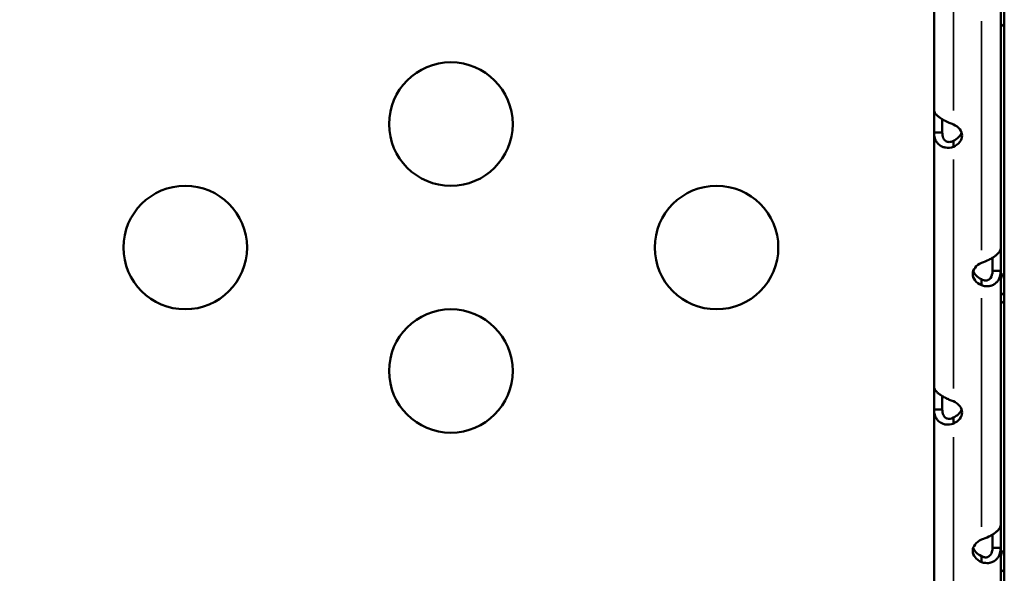
# Model space of a CAD drawing. Units: millimetres. Extents: x 0 to 17494, y 0 to 25265.
# Drawn here: x 5414 to 5653, y 12299 to 12434 of the extents above; entities that cross this region are included whole.
import ezdxf

# ---------------------------------------------------------------- set-up
doc = ezdxf.new("R2010")
doc.units = ezdxf.units.MM
doc.layers.add('MD_Visible', color=7, linetype='Continuous', lineweight=50)
doc.layers.add('MD_Visible Narrow', color=7, linetype='Continuous', lineweight=35)
doc.styles.get("Standard").update_dxf_attribs({"font": 'arial.ttf'})
doc.dimstyles.new('OLCU', dxfattribs={"dimtxt": 300, "dimasz": 150, "dimexe": 0.18, "dimexo": 0.0625, "dimgap": 50, "dimtad": 1, "dimdec": 0, "dimlfac": 0.1, "dimrnd": 5, "dimzin": 0, "dimdsep": 46, "dimtxsty": 'Standard', "dimcen": 0.09, "dimse1": 1, "dimse2": 1, "dimadec": 0, "dimazin": 0, "dimtfac": 1, "dimtdec": 0, "dimtofl": 0, "dimtmove": 0, "dimatfit": 3, "dimfxl": 1, "dimtolj": 1, "dimtzin": 0, "dimarcsym": 0})

# ---------------------------------------------------------------- blocks, each defined once
blk = doc.blocks.new('CustomObjectsInViewport4_0')
at = {"layer": 'MD_Visible', "extrusion": (0, 1, 0)}
for p, q in [((5635.64, 12411.86), (5635.64, 12476.4)), ((5652.69, 11710.65), (5652.69, 12474.89)), ((5651.83, 12440.01), (5651.83, 12378.23)), ((5635.64, 12344.59), (5635.64, 12406.38)), ((5635.64, 12406.38), (5637.42, 12406.38)), ((5637.42, 12406.38), (5637.64, 12406.38)), ((5640.34, 12404.08), (5640.34, 12404.39)), ((5640.34, 12402.91), (5640.34, 12404.08)), ((5651.83, 12378.23), (5651.83, 12372.75)), ((5649.83, 12375.97), (5649.83, 12372.75)), ((5650.24, 12372.75), (5649.83, 12372.75)), ((5651.83, 12372.75), (5650.24, 12372.75)), ((5651.83, 12372.75), (5651.83, 12310.96)), ((5647.13, 12370.59), (5647.13, 12370.75)), ((5647.13, 12369.27), (5647.13, 12370.59)), ((5635.64, 12283.74), (5635.64, 12339.12)), ((5635.64, 12339.12), (5637.42, 12339.12)), ((5637.42, 12339.12), (5637.64, 12339.12)), ((5640.34, 12336.82), (5640.34, 12337.12)), ((5640.34, 12335.64), (5640.34, 12336.82)), ((5650.24, 12305.49), (5649.83, 12305.49)), ((5651.83, 12305.49), (5650.24, 12305.49)), ((5651.83, 12305.49), (5651.83, 12243.7)), ((5647.13, 12303.33), (5647.13, 12303.49)), ((5647.13, 12302.01), (5647.13, 12303.33))]:
    blk.add_line(p, q, dxfattribs=at)
at = {"layer": 'MD_Visible', "extrusion": (1.22465e-16, 0, -1)}
for centre in [(-5518.33, 12408.45), (-5453.83, 12378.45), (-5582.83, 12378.45), (-5518.33, 12348.45)]:
    blk.add_circle(centre, 15, dxfattribs=at)
for centre, major_axis, ratio, start_param, end_param in [((5635.64, 12406.97), (0, 5), 0, 4.595172, 6.070673), ((5637.64, 12406.97), (0, 5), 0, 4.595172, 5.269846), ((5650.03, 12372.01), (-5, 0), 0.672625, 5.332585, 7.233786)]:
    blk.add_ellipse(centre, major_axis=major_axis, ratio=ratio, start_param=start_param, end_param=end_param, dxfattribs=at)
at = {"layer": 'MD_Visible', "extrusion": (1.22465e-16, 4.59177e-41, -1)}
for centre, major_axis, ratio, start_param, end_param in [((5637.43, 12405.64), (-5, 0), 0.672625, 2.190992, 4.092193), ((5650.03, 12373.49), (-5, 0), 0.672625, 5.332585, 6.061342), ((5635.64, 12339.71), (0, 5), 0, 4.594913, 6.070414), ((5637.43, 12338.38), (-5, 0), 0.672625, 2.190992, 4.092193), ((5637.43, 12339.86), (-5, 0), 0.672625, 3.363436, 4.092193), ((5650.03, 12304.75), (-5, 0), 0.672625, 5.332585, 7.233786)]:
    blk.add_ellipse(centre, major_axis=major_axis, ratio=ratio, start_param=start_param, end_param=end_param, dxfattribs=at)
at = {"layer": 'MD_Visible', "extrusion": (1.22465e-16, -4.59177e-41, -1)}
for centre, major_axis, ratio, start_param, end_param in [((5637.43, 12407.12), (-5, 0), 0.672625, 3.363436, 4.092193), ((5637.64, 12339.71), (0, 5), 0, 4.594913, 5.269587), ((5650.03, 12306.23), (-5, 0), 0.672625, 5.332585, 6.061342)]:
    blk.add_ellipse(centre, major_axis=major_axis, ratio=ratio, start_param=start_param, end_param=end_param, dxfattribs=at)
at = {"layer": 'MD_Visible'}
for centre, start_param, end_param in [((5651.83, 12306.08), 0.212436, 1.687937), ((5649.83, 12306.08), 1.016647, 1.688231)]:
    blk.add_ellipse(centre, major_axis=(0, 5), ratio=0, start_param=start_param, end_param=end_param, dxfattribs=at)
for points, knots in [([(5652.69, 12432.77), (5652.66, 12432.75), (5652.64, 12432.73), (5652.46, 12432.6), (5652.32, 12432.49), (5652.14, 12432.34), (5652.09, 12432.3), (5651.97, 12432.18), (5651.92, 12432.12), (5651.85, 12432), (5651.83, 12431.94), (5651.83, 12431.9)], [-0.2440408, -0.2440408, -0.2440408, -0.2440408, -0.2347214, -0.2347214, -0.1649296, -0.1649296, -0.1281918, -0.1281918, -0.0677501, -0.0677501, 0, 0, 0, 0]), ([(5635.64, 12411.86), (5635.64, 12411.58), (5635.78, 12411.27), (5636.14, 12410.8), (5636.29, 12410.64), (5636.54, 12410.41), (5636.63, 12410.33), (5636.77, 12410.21), (5636.82, 12410.17), (5636.89, 12410.12), (5636.92, 12410.1), (5636.96, 12410.07), (5636.97, 12410.06), (5636.99, 12410.04), (5637, 12410.04), (5637.01, 12410.03), (5637.01, 12410.03), (5637.02, 12410.02), (5637.28, 12409.83), (5637.56, 12409.66), (5637.98, 12409.42), (5638.12, 12409.34), (5638.33, 12409.23), (5638.4, 12409.2), (5638.51, 12409.14), (5638.54, 12409.12), (5638.6, 12409.1), (5638.61, 12409.09), (5638.64, 12409.08), (5638.65, 12409.07), (5638.67, 12409.06), (5638.67, 12409.06), (5638.68, 12409.06), (5638.84, 12408.98), (5639.06, 12408.87), (5639.61, 12408.63), (5639.95, 12408.5), (5640.34, 12408.38)], [0, 0, 0, 0, 0.25, 0.25, 0.375, 0.375, 0.4375, 0.4375, 0.46875, 0.46875, 0.484375, 0.484375, 0.492188, 0.492188, 0.496094, 0.498047, 0.498047, 0.5, 0.5, 0.625, 0.625, 0.6875, 0.6875, 0.71875, 0.71875, 0.734375, 0.734375, 0.742188, 0.742188, 0.746094, 0.748047, 0.748047, 0.75, 0.75, 0.875, 0.875, 1, 1, 1, 1]), ([(5640.34, 12402.91), (5639.69, 12402.7), (5639.06, 12402.64), (5638.21, 12402.76), (5637.94, 12402.83), (5637.57, 12402.97), (5637.45, 12403.03), (5637.28, 12403.12), (5637.22, 12403.16), (5637.14, 12403.21), (5637.12, 12403.23), (5637.08, 12403.25), (5637.06, 12403.26), (5637.04, 12403.28), (5637.03, 12403.28), (5637.02, 12403.29), (5637.02, 12403.3), (5637.02, 12403.3), (5636.75, 12403.49), (5636.54, 12403.71), (5636.27, 12404.07), (5636.19, 12404.19), (5636.09, 12404.38), (5636.06, 12404.44), (5636.01, 12404.54), (5636, 12404.57), (5635.98, 12404.62), (5635.97, 12404.64), (5635.96, 12404.66), (5635.95, 12404.67), (5635.95, 12404.69), (5635.94, 12404.7), (5635.94, 12404.7), (5635.88, 12404.86), (5635.81, 12405.07), (5635.69, 12405.63), (5635.64, 12405.98), (5635.64, 12406.38)], [0, 0, 0, 0, 0.25, 0.25, 0.375, 0.375, 0.4375, 0.4375, 0.46875, 0.46875, 0.484375, 0.484375, 0.4921875, 0.4921875, 0.4960938, 0.4980469, 0.4980469, 0.5, 0.5, 0.625, 0.625, 0.6875, 0.6875, 0.71875, 0.71875, 0.734375, 0.734375, 0.7421875, 0.7421875, 0.7460938, 0.7480469, 0.7480469, 0.75, 0.75, 0.875, 0.875, 1, 1, 1, 1]), ([(5640.34, 12404.39), (5639.97, 12404.18), (5639.6, 12404.08), (5639.28, 12404.08), (5639.12, 12404.08), (5638.96, 12404.1), (5638.82, 12404.15), (5638.75, 12404.17), (5638.68, 12404.2), (5638.61, 12404.23), (5638.58, 12404.25), (5638.55, 12404.27), (5638.52, 12404.28), (5638.5, 12404.29), (5638.49, 12404.3), (5638.47, 12404.31), (5638.47, 12404.32), (5638.46, 12404.32), (5638.45, 12404.33), (5638.45, 12404.33), (5638.44, 12404.34), (5638.44, 12404.34), (5638.44, 12404.34), (5638.43, 12404.34), (5638.43, 12404.35), (5638.28, 12404.45), (5638.16, 12404.59), (5638.05, 12404.73), (5638, 12404.81), (5637.96, 12404.89), (5637.92, 12404.97), (5637.9, 12405.01), (5637.88, 12405.05), (5637.86, 12405.09), (5637.85, 12405.12), (5637.84, 12405.14), (5637.84, 12405.16), (5637.83, 12405.17), (5637.83, 12405.18), (5637.82, 12405.19), (5637.82, 12405.2), (5637.82, 12405.2), (5637.82, 12405.21), (5637.82, 12405.21), (5637.81, 12405.22), (5637.81, 12405.23), (5637.78, 12405.33), (5637.74, 12405.48), (5637.7, 12405.67), (5637.67, 12405.86), (5637.64, 12406.1), (5637.64, 12406.38)], [0, 0, 0, 0, 0.25, 0.25, 0.25, 0.375, 0.375, 0.375, 0.4375, 0.4375, 0.4375, 0.46875, 0.46875, 0.46875, 0.484375, 0.484375, 0.484375, 0.492187, 0.492187, 0.492187, 0.496094, 0.496094, 0.496094, 0.5, 0.5, 0.5, 0.625, 0.625, 0.625, 0.6875, 0.6875, 0.6875, 0.71875, 0.71875, 0.71875, 0.734375, 0.734375, 0.734375, 0.742187, 0.742187, 0.742187, 0.746094, 0.746094, 0.746094, 0.75, 0.75, 0.75, 0.875, 0.875, 0.875, 1, 1, 1, 1]), ([(5647.13, 12374.75), (5647.78, 12374.95), (5648.41, 12375.21), (5649.26, 12375.64), (5649.53, 12375.78), (5649.9, 12376.01), (5650.02, 12376.09), (5650.19, 12376.2), (5650.24, 12376.24), (5650.32, 12376.3), (5650.35, 12376.32), (5650.39, 12376.35), (5650.4, 12376.36), (5650.42, 12376.37), (5650.43, 12376.38), (5650.44, 12376.39), (5650.45, 12376.39), (5650.45, 12376.39), (5650.71, 12376.59), (5650.93, 12376.78), (5651.2, 12377.05), (5651.27, 12377.14), (5651.38, 12377.26), (5651.41, 12377.3), (5651.46, 12377.36), (5651.47, 12377.38), (5651.49, 12377.41), (5651.5, 12377.42), (5651.51, 12377.43), (5651.51, 12377.44), (5651.52, 12377.44), (5651.52, 12377.45), (5651.52, 12377.45), (5651.59, 12377.54), (5651.66, 12377.64), (5651.78, 12377.9), (5651.83, 12378.05), (5651.83, 12378.23)], [0.0000002, 0.0000002, 0.0000002, 0.0000002, 0.25, 0.25, 0.375, 0.375, 0.4375, 0.4375, 0.46875, 0.46875, 0.484375, 0.484375, 0.4921875, 0.4921875, 0.4960938, 0.4980469, 0.4980469, 0.5, 0.5, 0.625, 0.625, 0.6875, 0.6875, 0.71875, 0.71875, 0.734375, 0.734375, 0.7421875, 0.7421875, 0.7460938, 0.7480469, 0.7480469, 0.75, 0.75, 0.875, 0.875, 1, 1, 1, 1]), ([(5651.83, 12372.75), (5651.83, 12372.06), (5651.69, 12371.44), (5651.33, 12370.66), (5651.18, 12370.42), (5650.93, 12370.1), (5650.84, 12370.01), (5650.7, 12369.87), (5650.65, 12369.83), (5650.57, 12369.76), (5650.55, 12369.74), (5650.51, 12369.71), (5650.5, 12369.7), (5650.48, 12369.69), (5650.47, 12369.68), (5650.46, 12369.67), (5650.45, 12369.67), (5650.45, 12369.67), (5650.19, 12369.47), (5649.91, 12369.32), (5649.49, 12369.17), (5649.35, 12369.13), (5649.13, 12369.09), (5649.06, 12369.07), (5648.96, 12369.06), (5648.92, 12369.06), (5648.87, 12369.05), (5648.85, 12369.05), (5648.83, 12369.05), (5648.82, 12369.05), (5648.8, 12369.04), (5648.79, 12369.04), (5648.79, 12369.04), (5648.62, 12369.03), (5648.41, 12369.03), (5647.85, 12369.1), (5647.52, 12369.16), (5647.13, 12369.27)], [0, 0, 0, 0, 0.25, 0.25, 0.375, 0.375, 0.4375, 0.4375, 0.46875, 0.46875, 0.484375, 0.484375, 0.492188, 0.492188, 0.496094, 0.498047, 0.498047, 0.5, 0.5, 0.625, 0.625, 0.6875, 0.6875, 0.71875, 0.71875, 0.734375, 0.734375, 0.742188, 0.742188, 0.746094, 0.748047, 0.748047, 0.75, 0.75, 0.875, 0.875, 1, 1, 1, 1]), ([(5649.83, 12372.75), (5649.83, 12372.03), (5649.65, 12371.44), (5649.36, 12371.04), (5649.31, 12370.98), (5649.26, 12370.92), (5649.2, 12370.86), (5649.18, 12370.83), (5649.15, 12370.81), (5649.12, 12370.78), (5649.11, 12370.77), (5649.09, 12370.76), (5649.08, 12370.75), (5649.07, 12370.74), (5649.06, 12370.73), (5649.06, 12370.73), (5649.05, 12370.72), (5649.05, 12370.72), (5649.05, 12370.72), (5649.04, 12370.72), (5649.04, 12370.71), (5649.03, 12370.71), (5648.89, 12370.6), (5648.73, 12370.52), (5648.56, 12370.47), (5648.48, 12370.45), (5648.4, 12370.44), (5648.32, 12370.43), (5648.28, 12370.43), (5648.24, 12370.42), (5648.2, 12370.42), (5648.18, 12370.42), (5648.16, 12370.42), (5648.14, 12370.42), (5648.13, 12370.42), (5648.12, 12370.43), (5648.11, 12370.43), (5648.1, 12370.43), (5648.1, 12370.43), (5648.09, 12370.43), (5648.09, 12370.43), (5648.08, 12370.43), (5648.08, 12370.43), (5647.99, 12370.44), (5647.86, 12370.46), (5647.7, 12370.51), (5647.54, 12370.56), (5647.35, 12370.64), (5647.13, 12370.75)], [0, 0, 0, 0, 0.375, 0.375, 0.375, 0.4375, 0.4375, 0.4375, 0.46875, 0.46875, 0.46875, 0.484375, 0.484375, 0.484375, 0.492188, 0.492188, 0.492188, 0.496094, 0.496094, 0.496094, 0.5, 0.5, 0.5, 0.625, 0.625, 0.625, 0.6875, 0.6875, 0.6875, 0.71875, 0.71875, 0.71875, 0.734375, 0.734375, 0.734375, 0.742188, 0.742188, 0.742188, 0.746094, 0.746094, 0.746094, 0.75, 0.75, 0.75, 0.875, 0.875, 0.875, 1, 1, 1, 1]), ([(5651.83, 12370.11), (5651.83, 12370.34), (5651.84, 12370.56), (5651.92, 12370.97), (5651.97, 12371.16), (5652.08, 12371.45), (5652.13, 12371.55), (5652.25, 12371.75), (5652.32, 12371.84), (5652.46, 12371.99), (5652.54, 12372.06), (5652.64, 12372.14), (5652.66, 12372.16), (5652.69, 12372.17)], [-0.4696346, -0.4696346, -0.4696346, -0.4696346, -0.4025315, -0.4025315, -0.3424171, -0.3424171, -0.3055274, -0.3055274, -0.2695742, -0.2695742, -0.2347214, -0.2347214, -0.2249394, -0.2249394, -0.2249394, -0.2249394]), ([(5652.69, 12367.39), (5652.69, 12367.39), (5652.68, 12367.39), (5652.68, 12367.39), (5652.4, 12367.25), (5652.13, 12367.1), (5651.89, 12366.95), (5651.87, 12366.94), (5651.85, 12366.93), (5651.83, 12366.92)], [0.249634, 0.249634, 0.249634, 0.249634, 0.25, 0.25, 0.25, 0.375, 0.375, 0.375, 0.3851346, 0.3851346, 0.3851346, 0.3851346]), ([(5652.69, 12365.5), (5652.66, 12365.49), (5652.64, 12365.47), (5652.46, 12365.34), (5652.32, 12365.23), (5652.14, 12365.08), (5652.09, 12365.03), (5651.97, 12364.92), (5651.92, 12364.85), (5651.85, 12364.73), (5651.83, 12364.68), (5651.83, 12364.64)], [-0.2440408, -0.2440408, -0.2440408, -0.2440408, -0.2347215, -0.2347215, -0.1649296, -0.1649296, -0.1281918, -0.1281918, -0.0677501, -0.0677501, 0, 0, 0, 0]), ([(5635.64, 12344.59), (5635.64, 12344.32), (5635.78, 12344.01), (5636.14, 12343.54), (5636.29, 12343.38), (5636.54, 12343.14), (5636.63, 12343.06), (5636.77, 12342.95), (5636.82, 12342.91), (5636.89, 12342.85), (5636.92, 12342.83), (5636.96, 12342.81), (5636.97, 12342.8), (5636.99, 12342.78), (5637, 12342.77), (5637.01, 12342.77), (5637.01, 12342.76), (5637.02, 12342.76), (5637.28, 12342.57), (5637.56, 12342.39), (5637.98, 12342.16), (5638.12, 12342.08), (5638.33, 12341.97), (5638.4, 12341.93), (5638.51, 12341.88), (5638.54, 12341.86), (5638.6, 12341.84), (5638.61, 12341.83), (5638.64, 12341.81), (5638.65, 12341.81), (5638.67, 12341.8), (5638.67, 12341.8), (5638.68, 12341.79), (5638.84, 12341.71), (5639.06, 12341.6), (5639.61, 12341.36), (5639.95, 12341.23), (5640.34, 12341.12)], [0, 0, 0, 0, 0.25, 0.25, 0.375, 0.375, 0.4375, 0.4375, 0.46875, 0.46875, 0.484375, 0.484375, 0.492188, 0.492188, 0.496094, 0.498047, 0.498047, 0.5, 0.5, 0.625, 0.625, 0.6875, 0.6875, 0.71875, 0.71875, 0.734375, 0.734375, 0.742188, 0.742188, 0.746094, 0.748047, 0.748047, 0.75, 0.75, 0.875, 0.875, 1, 1, 1, 1]), ([(5640.34, 12335.64), (5639.69, 12335.44), (5639.06, 12335.38), (5638.21, 12335.49), (5637.94, 12335.56), (5637.57, 12335.71), (5637.45, 12335.77), (5637.28, 12335.86), (5637.22, 12335.89), (5637.14, 12335.95), (5637.12, 12335.96), (5637.08, 12335.99), (5637.06, 12336), (5637.04, 12336.01), (5637.03, 12336.02), (5637.02, 12336.03), (5637.02, 12336.03), (5637.02, 12336.04), (5636.75, 12336.23), (5636.54, 12336.45), (5636.27, 12336.8), (5636.19, 12336.93), (5636.09, 12337.12), (5636.06, 12337.18), (5636.01, 12337.28), (5636, 12337.31), (5635.98, 12337.36), (5635.97, 12337.37), (5635.96, 12337.4), (5635.95, 12337.41), (5635.95, 12337.42), (5635.94, 12337.43), (5635.94, 12337.44), (5635.88, 12337.6), (5635.81, 12337.81), (5635.69, 12338.37), (5635.64, 12338.71), (5635.64, 12339.12)], [0, 0, 0, 0, 0.25, 0.25, 0.375, 0.375, 0.4375, 0.4375, 0.46875, 0.46875, 0.484375, 0.484375, 0.4921875, 0.4921875, 0.4960938, 0.4980469, 0.4980469, 0.5, 0.5, 0.625, 0.625, 0.6875, 0.6875, 0.71875, 0.71875, 0.734375, 0.734375, 0.7421875, 0.7421875, 0.7460938, 0.7480469, 0.7480469, 0.75, 0.75, 0.875, 0.875, 1, 1, 1, 1]), ([(5640.34, 12337.12), (5639.78, 12336.81), (5639.25, 12336.75), (5638.82, 12336.88), (5638.75, 12336.91), (5638.68, 12336.94), (5638.61, 12336.97), (5638.58, 12336.98), (5638.55, 12337), (5638.52, 12337.02), (5638.5, 12337.03), (5638.49, 12337.04), (5638.47, 12337.05), (5638.47, 12337.06), (5638.46, 12337.06), (5638.45, 12337.07), (5638.45, 12337.07), (5638.44, 12337.07), (5638.44, 12337.08), (5638.44, 12337.08), (5638.43, 12337.08), (5638.43, 12337.08), (5638.28, 12337.19), (5638.16, 12337.32), (5638.05, 12337.47), (5638, 12337.55), (5637.96, 12337.62), (5637.92, 12337.71), (5637.9, 12337.75), (5637.88, 12337.79), (5637.86, 12337.83), (5637.85, 12337.85), (5637.84, 12337.87), (5637.84, 12337.9), (5637.83, 12337.91), (5637.83, 12337.92), (5637.82, 12337.93), (5637.82, 12337.93), (5637.82, 12337.94), (5637.82, 12337.95), (5637.82, 12337.95), (5637.81, 12337.96), (5637.81, 12337.96), (5637.74, 12338.17), (5637.64, 12338.55), (5637.64, 12339.12)], [0, 0, 0, 0, 0.375, 0.375, 0.375, 0.4375, 0.4375, 0.4375, 0.46875, 0.46875, 0.46875, 0.484375, 0.484375, 0.484375, 0.492188, 0.492188, 0.492188, 0.496094, 0.496094, 0.496094, 0.5, 0.5, 0.5, 0.625, 0.625, 0.625, 0.6875, 0.6875, 0.6875, 0.71875, 0.71875, 0.71875, 0.734375, 0.734375, 0.734375, 0.742188, 0.742188, 0.742188, 0.746094, 0.746094, 0.746094, 0.75, 0.75, 0.75, 1, 1, 1, 1]), ([(5647.13, 12307.48), (5647.78, 12307.69), (5648.41, 12307.95), (5649.26, 12308.37), (5649.53, 12308.52), (5649.9, 12308.75), (5650.02, 12308.83), (5650.19, 12308.94), (5650.24, 12308.98), (5650.32, 12309.04), (5650.35, 12309.06), (5650.39, 12309.08), (5650.4, 12309.09), (5650.42, 12309.11), (5650.43, 12309.12), (5650.44, 12309.12), (5650.45, 12309.13), (5650.45, 12309.13), (5650.71, 12309.33), (5650.93, 12309.52), (5651.2, 12309.79), (5651.27, 12309.87), (5651.38, 12310), (5651.41, 12310.04), (5651.46, 12310.1), (5651.47, 12310.12), (5651.49, 12310.14), (5651.5, 12310.15), (5651.51, 12310.17), (5651.51, 12310.17), (5651.52, 12310.18), (5651.52, 12310.19), (5651.52, 12310.19), (5651.59, 12310.28), (5651.66, 12310.38), (5651.78, 12310.64), (5651.83, 12310.79), (5651.83, 12310.96)], [0.0000002, 0.0000002, 0.0000002, 0.0000002, 0.25, 0.25, 0.375, 0.375, 0.4375, 0.4375, 0.46875, 0.46875, 0.484375, 0.484375, 0.4921875, 0.4921875, 0.4960938, 0.4980469, 0.4980469, 0.5, 0.5, 0.625, 0.625, 0.6875, 0.6875, 0.71875, 0.71875, 0.734375, 0.734375, 0.7421875, 0.7421875, 0.7460938, 0.7480469, 0.7480469, 0.75, 0.75, 0.875, 0.875, 1, 1, 1, 1]), ([(5649.83, 12305.49), (5649.83, 12304.77), (5649.65, 12304.18), (5649.36, 12303.78), (5649.31, 12303.71), (5649.26, 12303.65), (5649.2, 12303.6), (5649.18, 12303.57), (5649.15, 12303.54), (5649.12, 12303.52), (5649.11, 12303.51), (5649.09, 12303.49), (5649.08, 12303.48), (5649.07, 12303.48), (5649.06, 12303.47), (5649.06, 12303.47), (5649.05, 12303.46), (5649.05, 12303.46), (5649.05, 12303.46), (5649.04, 12303.45), (5649.04, 12303.45), (5649.03, 12303.45), (5648.81, 12303.28), (5648.56, 12303.19), (5648.32, 12303.17), (5648.28, 12303.16), (5648.24, 12303.16), (5648.2, 12303.16), (5648.18, 12303.16), (5648.16, 12303.16), (5648.14, 12303.16), (5648.13, 12303.16), (5648.12, 12303.16), (5648.11, 12303.16), (5648.1, 12303.16), (5648.1, 12303.16), (5648.09, 12303.16), (5648.09, 12303.17), (5648.08, 12303.17), (5648.08, 12303.17), (5647.99, 12303.17), (5647.86, 12303.2), (5647.7, 12303.25), (5647.54, 12303.3), (5647.35, 12303.37), (5647.13, 12303.49)], [0, 0, 0, 0, 0.375, 0.375, 0.375, 0.4375, 0.4375, 0.4375, 0.46875, 0.46875, 0.46875, 0.484375, 0.484375, 0.484375, 0.4921875, 0.4921875, 0.4921875, 0.4960937, 0.4960937, 0.4960937, 0.5, 0.5, 0.5, 0.6875, 0.6875, 0.6875, 0.71875, 0.71875, 0.71875, 0.734375, 0.734375, 0.734375, 0.7421875, 0.7421875, 0.7421875, 0.7460937, 0.7460937, 0.7460937, 0.75, 0.75, 0.75, 0.875, 0.875, 0.875, 1, 1, 1, 1]), ([(5651.83, 12305.49), (5651.83, 12304.8), (5651.69, 12304.18), (5651.33, 12303.39), (5651.18, 12303.16), (5650.93, 12302.84), (5650.84, 12302.74), (5650.7, 12302.61), (5650.65, 12302.56), (5650.57, 12302.5), (5650.55, 12302.48), (5650.51, 12302.45), (5650.5, 12302.44), (5650.48, 12302.42), (5650.47, 12302.42), (5650.46, 12302.41), (5650.45, 12302.41), (5650.45, 12302.4), (5650.19, 12302.21), (5649.91, 12302.06), (5649.49, 12301.91), (5649.35, 12301.87), (5649.13, 12301.82), (5649.06, 12301.81), (5648.96, 12301.8), (5648.92, 12301.79), (5648.87, 12301.79), (5648.85, 12301.79), (5648.83, 12301.78), (5648.82, 12301.78), (5648.8, 12301.78), (5648.79, 12301.78), (5648.79, 12301.78), (5648.62, 12301.77), (5648.41, 12301.77), (5647.85, 12301.83), (5647.52, 12301.89), (5647.13, 12302.01)], [0, 0, 0, 0, 0.25, 0.25, 0.375, 0.375, 0.4375, 0.4375, 0.46875, 0.46875, 0.484375, 0.484375, 0.4921875, 0.4921875, 0.4960937, 0.4980469, 0.4980469, 0.5, 0.5, 0.625, 0.625, 0.6875, 0.6875, 0.71875, 0.71875, 0.734375, 0.734375, 0.7421875, 0.7421875, 0.7460937, 0.7480469, 0.7480469, 0.75, 0.75, 0.875, 0.875, 1, 1, 1, 1]), ([(5651.83, 12302.85), (5651.83, 12303.07), (5651.84, 12303.3), (5651.92, 12303.71), (5651.97, 12303.9), (5652.08, 12304.19), (5652.13, 12304.29), (5652.25, 12304.48), (5652.32, 12304.57), (5652.46, 12304.73), (5652.54, 12304.8), (5652.64, 12304.88), (5652.66, 12304.89), (5652.69, 12304.91)], [-0.4696346, -0.4696346, -0.4696346, -0.4696346, -0.4025315, -0.4025315, -0.3424171, -0.3424171, -0.3055274, -0.3055274, -0.2695742, -0.2695742, -0.2347215, -0.2347215, -0.2249394, -0.2249394, -0.2249394, -0.2249394]), ([(5652.69, 12300.12), (5652.69, 12300.12), (5652.68, 12300.12), (5652.68, 12300.12), (5652.4, 12299.98), (5652.13, 12299.84), (5651.89, 12299.69), (5651.87, 12299.68), (5651.85, 12299.67), (5651.83, 12299.65)], [0.249634, 0.249634, 0.249634, 0.249634, 0.25, 0.25, 0.25, 0.375, 0.375, 0.375, 0.3851346, 0.3851346, 0.3851346, 0.3851346])]:
    blk.add_open_spline(points, degree=3, knots=knots, dxfattribs=at)
at = {"layer": 'MD_Visible Narrow', "extrusion": (0, 1, 0)}
for p, q in [((5640.34, 12472.87), (5640.34, 12411.77)), ((5647.13, 12377.84), (5647.13, 12433.45)), ((5640.34, 12399.82), (5640.34, 12344.21)), ((5647.13, 12310.57), (5647.13, 12366.18)), ((5640.34, 12332.4), (5640.34, 12273.94))]:
    blk.add_line(p, q, dxfattribs=at)
blk = doc.blocks.new('*D5')
at = {"color": 0, "lineweight": -2, "transparency": 16777216}
blk.add_line((4134.58, 17215.16), (10157.37, 17215.16), dxfattribs=at)
at = {"color": 0, "transparency": 16777216}
for points in [[(4134.58, 17240.16), (4134.58, 17190.16), (3984.58, 17215.16)], [(10157.37, 17240.16), (10157.37, 17190.16), (10307.37, 17215.16)]]:
    blk.add_solid(points, dxfattribs=at)
at = {"layer": 'Defpoints', "color": 0, "transparency": 16777216}
for p in [(10307.37, 17215.16), (3984.58, 12037.5), (10307.37, 11785.26)]:
    blk.add_point(p, dxfattribs=at)
at = {"color": 0, "transparency": 16777216, "insert": (7145.97, 17415.16), "char_height": 300, "attachment_point": 5}
blk.add_mtext('\\A1;630', dxfattribs=at)
blk = doc.blocks.new('*D6')
at = {"color": 0, "lineweight": -2, "transparency": 16777216}
blk.add_line((3393.12, 16677.45), (3393.12, 11830.59), dxfattribs=at)
at = {"color": 0, "transparency": 16777216}
for points in [[(3368.12, 16677.45), (3418.12, 16677.45), (3393.12, 16827.45)], [(3368.12, 11830.59), (3418.12, 11830.59), (3393.12, 11680.59)]]:
    blk.add_solid(points, dxfattribs=at)
at = {"layer": 'Defpoints', "color": 0, "transparency": 16777216}
for p in [(7148.43, 16827.45), (3393.12, 11680.59), (7726.83, 11680.59)]:
    blk.add_point(p, dxfattribs=at)
at = {"color": 0, "transparency": 16777216, "insert": (3193.12, 14254.02), "char_height": 300, "attachment_point": 5, "rotation": 90}
blk.add_mtext('\\A1;515', dxfattribs=at)

msp = doc.modelspace()

# ---------------------------------------------------------------- block references
at = {"layer": 'MD_Visible'}
msp.add_blockref('CustomObjectsInViewport4_0', (0, 0), dxfattribs=at)

# ---------------------------------------------------------------- dimensions: what is measured, and where the dimension line sits
dim = msp.add_linear_dim(base=(10307.37, 17215.16), p1=(3984.58, 12037.5), p2=(10307.37, 11785.26), dimstyle='OLCU')
dim.commit()
dim.dimension.update_dxf_attribs({"geometry": '*D5', "text_midpoint": (7145.97, 17415.16)})
dim = msp.add_linear_dim(base=(3393.12, 11680.59), p1=(7148.43, 16827.45), p2=(7726.83, 11680.59), angle=90, dimstyle='OLCU')
dim.commit()
dim.dimension.update_dxf_attribs({"geometry": '*D6', "text_midpoint": (3193.12, 14254.02)})

doc.saveas('drawing.dxf')
